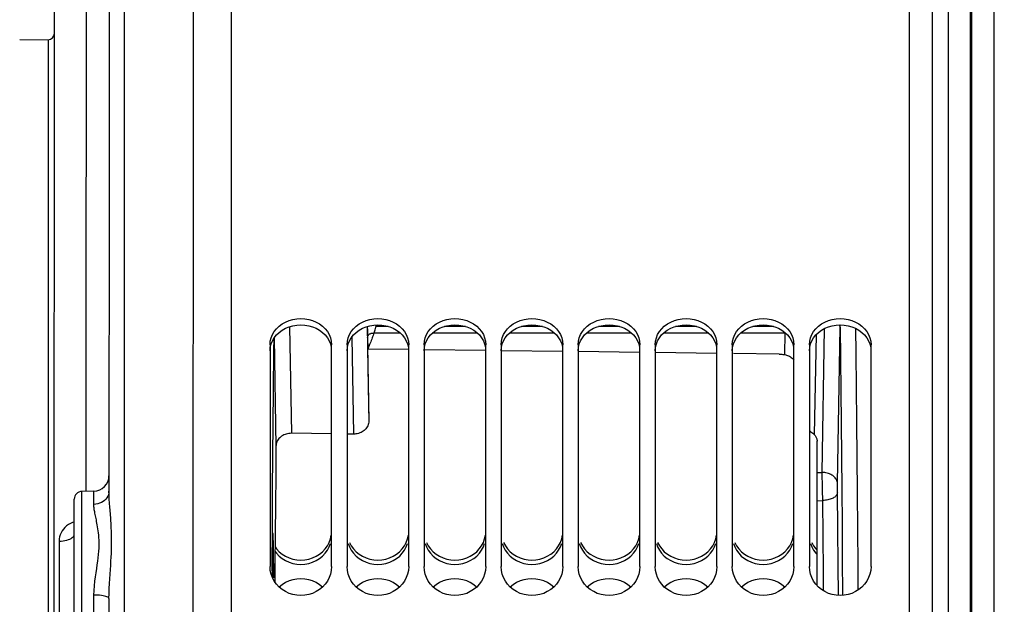
# Model space of a CAD drawing. Units: millimetres. Extents: x 0 to 1782, y 0 to 1260.
# Drawn here: x 337 to 465, y 914 to 989 of the extents above; entities that cross this region are included whole.
import ezdxf

# ---------------------------------------------------------------- set-up
doc = ezdxf.new("R2010")
doc.units = ezdxf.units.MM
doc.header["$LTSCALE"] = 98.01
doc.layers.get('0').update_dxf_attribs({"linetype": 'CONTINUOUS'})
doc.styles.get("Standard").update_dxf_attribs({"font": 'txt', "width": 0.85})
doc.dimstyles.new('DIMSTYLE_2', dxfattribs={"dimtxt": 10.5, "dimasz": 10.5, "dimexe": 0.18, "dimexo": 0.0625, "dimgap": 0.09, "dimtad": 1, "dimdec": 4, "dimdsep": 46, "dimtxsty": 'Standard', "dimblk": '_FILLED', "dimblk1": '_FILLED', "dimblk2": '_FILLED', "dimcen": 0.09, "dimclrt": 5, "dimadec": 0, "dimazin": 0, "dimtp": 0.5, "dimtm": 0.5, "dimtfac": 1, "dimtdec": 4, "dimtofl": 0, "dimtmove": 0, "dimatfit": 3, "dimldrblk": '_FILLED', "dimfxl": 0, "dimtolj": 1, "dimarcsym": 0})
doc.dimstyles.new('DIMSTYLE_3', dxfattribs={"dimtxt": 10.5, "dimasz": 10.5, "dimexe": 0.18, "dimexo": 0.0625, "dimgap": 0.09, "dimtad": 1, "dimdec": 4, "dimdsep": 46, "dimtxsty": 'Standard', "dimblk": '_FILLED', "dimblk1": '_FILLED', "dimblk2": '_FILLED', "dimcen": 0.09, "dimclrt": 5, "dimadec": 0, "dimazin": 0, "dimtp": 0.0001, "dimtm": 0.0001, "dimtfac": 1, "dimtdec": 4, "dimtofl": 0, "dimtmove": 0, "dimatfit": 3, "dimldrblk": '_FILLED', "dimfxl": 0, "dimtolj": 1, "dimarcsym": 0})

# ---------------------------------------------------------------- blocks, each defined once
blk = doc.blocks.new('_FILLED')
at = {"color": 0, "linetype": 'ByBlock'}
blk.add_solid([(0, 0), (-1, 0.214), (-1, -0.214)], dxfattribs=at)
blk = doc.blocks.new('*D5')
at = {"color": 2, "linetype": 'Continuous'}
for p, q in [((341.39, 1011.37), (341.4, 1083.41)), ((480.48, 849.27), (480.51, 1083.39)), ((341.4, 1078.91), (410.95, 1078.9)), ((480.51, 1078.89), (410.95, 1078.9))]:
    blk.add_line(p, q, dxfattribs=at)
at = {"color": 2, "linetype": 'Continuous', "xscale": 10.5, "yscale": 10.5, "zscale": 10.5}
for p, rotation in [((341.4, 1078.91), 179.991628), ((480.51, 1078.89), 359.9916279999999)]:
    blk.add_blockref('_FILLED', p, dxfattribs=dict(at, rotation=rotation))
at = {"color": 5, "linetype": 'Continuous', "width": 0.85}
blk.add_text(' Xg', height=10.5, dxfattribs=at).set_placement((393.47, 1081.52))
blk = doc.blocks.new('*D10')
at = {"color": 2, "linetype": 'Continuous'}
for p, q in [((361.37, 1032.49), (98.64, 1032.49)), ((103.14, 1032.49), (103.14, 853.49)), ((103.14, 674.49), (103.14, 853.49)), ((361.37, 674.49), (98.64, 674.49))]:
    blk.add_line(p, q, dxfattribs=at)
at = {"color": 2, "linetype": 'Continuous', "xscale": 10.5, "yscale": 10.5, "zscale": 10.5}
for p, rotation in [((103.14, 1032.49), 90), ((103.14, 674.49), 270)]:
    blk.add_blockref('_FILLED', p, dxfattribs=dict(at, rotation=rotation))
at = {"color": 5, "linetype": 'Continuous', "width": 0.85}
for s, p in [('%%216', (100.52, 833.18)), ('358', (100.52, 842.11))]:
    blk.add_text(s, height=10.5, rotation=90, dxfattribs=at).set_placement(p)

msp = doc.modelspace()

# ---------------------------------------------------------------- linework, layer by layer
at = {"color": 9, "linetype": 'Continuous'}
for p, q in [((350.4526, 1032.81018), (350.44249, 985.32664)), ((455.36898, 675.99383), (455.36898, 1025.13505)), ((460.26428, 705.66478), (460.26428, 999.74567)), ((460.47368, 705.67209), (460.47376, 999.73934)), ((345.52568, 946.8011), (345.53253, 991.23279)), ((340.58276, 986.84509), (340.57435, 945.47631)), ((350.44249, 985.32664), (350.43327, 915.4352)), ((371.8976, 949.60276), (372.13913, 935.76552)), ((381.97038, 949.62345), (382.18476, 937.34177)), ((383.15099, 949.83245), (383.10922, 949.63525)), ((384.72605, 949.63525), (383.10922, 949.63525)), ((394.72605, 949.63525), (392.01191, 949.63525)), ((404.72605, 949.63525), (402.01191, 949.63525)), ((414.72605, 949.63525), (412.01191, 949.63525)), ((424.72605, 949.63525), (422.01191, 949.63525)), ((434.72605, 949.63525), (432.0119, 949.63525)), ((443.00999, 929.27939), (443.3636, 949.53945)), ((379.97016, 948.23982), (380.18967, 935.66365)), ((382.02568, 948.18446), (382.07096, 946.71416)), ((386.30403, 948.75887), (382.8379, 948.75887)), ((396.30403, 948.75887), (390.43393, 948.75887)), ((406.30403, 948.75887), (400.43393, 948.75887)), ((416.30403, 948.75887), (410.43393, 948.75887)), ((426.30403, 948.75887), (420.43393, 948.75887)), ((436.22688, 948.75887), (430.43393, 948.75887)), ((436.1783, 945.97572), (436.22688, 948.75887)), ((440.04629, 935.54978), (440.27415, 948.6039)), ((441.01029, 930.6936), (441.33633, 949.37244)), ((369.85815, 948.07585), (369.84032, 946.46576)), ((369.89867, 948.14516), (370.14437, 934.06855)), ((382.29405, 947.28093), (382.07131, 946.70477)), ((345.52325, 928.23848), (345.52568, 946.8011)), ((369.84032, 946.46576), (369.78582, 941.29455)), ((340.57435, 945.47631), (340.56598, 878.71714)), ((440.36898, 930.66906), (441.01029, 930.6936)), ((441.02364, 930.38003), (441.01029, 930.6936)), ((441.03918, 929.9709), (441.02364, 930.38003)), ((441.05846, 929.39265), (441.03918, 929.9709)), ((441.07805, 928.7096), (441.05846, 929.39265)), ((344.95247, 927.71918), (344.95266, 928.22858)), ((346.50459, 926.5481), (346.50502, 928.25551)), ((441.09471, 928.01854), (441.07805, 928.7096)), ((441.10642, 927.42151), (441.09471, 928.01854)), ((443.05323, 923.40846), (443.00727, 928.06318)), ((440.36898, 927.02091), (441.11225, 927.04919)), ((441.11225, 927.04919), (441.10642, 927.42151)), ((441.1582, 922.45775), (441.11225, 927.04919)), ((348.65277, 925.26221), (348.57404, 926.23908)), ((343.95336, 922.55118), (343.9701, 922.665)), ((443.0962, 918.66032), (443.05323, 923.40846)), ((342.00499, 921.78356), (342.00278, 903.50992)), ((441.20117, 917.77424), (441.1582, 922.45775)), ((443.63757, 919.58026), (443.67042, 914.73291)), ((441.2222, 915.31716), (441.20117, 917.77424)), ((443.12892, 914.72883), (443.0962, 918.66032)), ((350.43327, 915.4352), (350.42786, 867.43074)), ((346.50265, 903.52857), (346.50317, 914.78039))]:
    msp.add_line(p, q, dxfattribs=at)
at = {"color": 7, "linetype": 'Continuous'}
for p, q in [((364.36898, 674.48787), (364.36898, 1032.49418)), ((452.36898, 674.49454), (452.36898, 1028.5471)), ((457.36898, 1027.6269), (457.36898, 677.99383)), ((463.36898, 708.67026), (463.36898, 1024.91608)), ((348.48239, 1014.28737), (348.47512, 968.7363)), ((341.35757, 803.81911), (341.38193, 999.85371)), ((336.88276, 986.84547), (340.58276, 986.84509)), ((359.37719, 984.02366), (359.36541, 891.63478)), ((348.47512, 968.7363), (348.46982, 928.23844)), ((382.00834, 949.33915), (382.01373, 948.83444)), ((382.01373, 948.83444), (382.01887, 948.49415)), ((382.01887, 948.49415), (382.02263, 948.30611)), ((382.02263, 948.30611), (382.02568, 948.18446)), ((369.36898, 947.2567), (369.36898, 918.47746)), ((377.36898, 918.47746), (377.36898, 947.2567)), ((379.36898, 947.2567), (379.36898, 918.47746)), ((387.36898, 918.47746), (387.36898, 947.2567)), ((389.36898, 947.2567), (389.36898, 918.47746)), ((397.36898, 918.47746), (397.36898, 947.2567)), ((399.36898, 947.2567), (399.36898, 918.47746)), ((407.36898, 918.47746), (407.36898, 947.2567)), ((409.36898, 947.2567), (409.36898, 918.47746)), ((417.36898, 918.47746), (417.36898, 947.2567)), ((419.36898, 947.2567), (419.36898, 918.47746)), ((427.36898, 918.47746), (427.36898, 947.2567)), ((429.36898, 947.2567), (429.36898, 918.47746)), ((437.36898, 918.47746), (437.36898, 947.2567)), ((439.36898, 947.2567), (439.36898, 918.47746)), ((447.36898, 918.47746), (447.36898, 947.2567)), ((382.19637, 939.49086), (382.07096, 946.71416)), ((387.37108, 946.63824), (382.07131, 946.70477)), ((397.3695, 946.51273), (389.37076, 946.61314)), ((407.36793, 946.38721), (399.36919, 946.48762)), ((417.36635, 946.26169), (409.36761, 946.3621)), ((427.36477, 946.13616), (419.36603, 946.23658)), ((435.43879, 946.03479), (429.52227, 946.10907)), ((382.19851, 939.24643), (382.19637, 939.49086)), ((382.19942, 938.97997), (382.19851, 939.24643)), ((382.19655, 938.37266), (382.19861, 938.61797)), ((377.36898, 935.69934), (372.13913, 935.76552)), ((380.18967, 935.66365), (379.36898, 935.67403)), ((440.36898, 916.00494), (440.36898, 934.75985)), ((443.00635, 928.97549), (443.00815, 929.156)), ((443.00815, 929.156), (443.00999, 929.27939)), ((346.50502, 928.25551), (344.95266, 928.22858)), ((443.0049, 928.5011), (443.00516, 928.75493)), ((443.00576, 928.25233), (443.0049, 928.5011)), ((443.00516, 928.75493), (443.00635, 928.97549)), ((443.00727, 928.06318), (443.00576, 928.25233)), ((343.96786, 904.1554), (343.96982, 926.68088)), ((343.96977, 926.47024), (343.97001, 927.22756)), ((369.80851, 921.67823), (369.79732, 922.09462)), ((369.81866, 921.17304), (369.80851, 921.67823)), ((369.6684, 920.1159), (369.66233, 919.43299)), ((369.67609, 920.74544), (369.6684, 920.1159)), ((369.68524, 921.30724), (369.67609, 920.74544)), ((369.82747, 920.59164), (369.81866, 921.17304)), ((369.83473, 919.95042), (369.82747, 920.59164)), ((370.01972, 921.02034), (370.20373, 920.76272)), ((370.20373, 920.76272), (370.5449, 920.39765)), ((380.20373, 920.76272), (380.5449, 920.39765)), ((390.20373, 920.76272), (390.5449, 920.39765)), ((400.20373, 920.76272), (400.5449, 920.39765)), ((410.20373, 920.76272), (410.5449, 920.39765)), ((420.20373, 920.76272), (420.5449, 920.39765)), ((430.20373, 920.76272), (430.5449, 920.39765)), ((440.20373, 920.76272), (440.36898, 920.5859)), ((369.66233, 919.43299), (369.65796, 918.70662)), ((369.8404, 919.25436), (369.83473, 919.95042)), ((369.84431, 918.51977), (369.8404, 919.25436)), ((369.65541, 917.95241), (369.65471, 917.18709)), ((369.65796, 918.70662), (369.65541, 917.95241)), ((369.8464, 917.76303), (369.84431, 918.51977)), ((369.84664, 916.99511), (369.8464, 917.76303)), ((370.00065, 918.76606), (369.98281, 916.4963))]:
    msp.add_line(p, q, dxfattribs=at)
at = {"color": 3, "linetype": 'Continuous'}
for p, q in [((370.01499, 920.46115), (370.1983, 920.20537)), ((440.1983, 920.20537), (440.36898, 920.02352))]:
    msp.add_line(p, q, dxfattribs=at)
at = {"color": 7, "linetype": 'Continuous'}
for points in [[(359.38752, 1032.9638), (359.38734, 1032.91829), (359.37719, 984.02366)], [(369.51443, 948.15409), (369.67961, 948.56797), (369.91085, 948.96512), (370.20373, 949.3393), (370.5449, 949.67163), (370.93772, 949.95959), (371.37883, 950.20602), (371.84485, 950.40021), (372.33629, 950.54058), (372.85263, 950.62893), (373.36898, 950.65964), (373.88532, 950.62893), (374.40167, 950.54058), (374.8931, 950.40021), (375.35912, 950.20602), (375.80023, 949.95959), (376.19305, 949.67163), (376.53422, 949.3393), (376.8271, 948.96512), (377.05835, 948.56797), (377.22352, 948.15409)], [(379.51443, 948.15409), (379.67961, 948.56797), (379.91085, 948.96512), (380.20373, 949.3393), (380.5449, 949.67163), (380.93772, 949.95959), (381.37883, 950.20602), (381.84485, 950.40021), (382.33629, 950.54058), (382.85263, 950.62893), (383.36898, 950.65964), (383.88532, 950.62893), (384.40167, 950.54058), (384.8931, 950.40021), (385.35912, 950.20602), (385.80023, 949.95959), (386.19305, 949.67163), (386.53422, 949.3393), (386.8271, 948.96512), (387.05835, 948.56797), (387.22352, 948.15409)], [(389.51443, 948.15409), (389.67961, 948.56797), (389.91085, 948.96512), (390.20373, 949.3393), (390.5449, 949.67163), (390.93772, 949.95959), (391.37883, 950.20602), (391.84485, 950.40021), (392.33629, 950.54058), (392.85263, 950.62893), (393.36898, 950.65964), (393.88532, 950.62893), (394.40167, 950.54058), (394.8931, 950.40021), (395.35912, 950.20602), (395.80023, 949.95959), (396.19305, 949.67163), (396.53422, 949.3393), (396.8271, 948.96512), (397.05835, 948.56797), (397.22352, 948.15409)], [(399.51443, 948.15409), (399.67961, 948.56797), (399.91085, 948.96512), (400.20373, 949.3393), (400.5449, 949.67163), (400.93772, 949.95959), (401.37883, 950.20602), (401.84485, 950.40021), (402.33629, 950.54058), (402.85263, 950.62893), (403.36898, 950.65964), (403.88532, 950.62893), (404.40167, 950.54058), (404.8931, 950.40021), (405.35912, 950.20602), (405.80023, 949.95959), (406.19305, 949.67163), (406.53422, 949.3393), (406.8271, 948.96512), (407.05835, 948.56797), (407.22352, 948.15409)], [(409.51443, 948.15409), (409.67961, 948.56797), (409.91085, 948.96512), (410.20373, 949.3393), (410.5449, 949.67163), (410.93772, 949.95959), (411.37883, 950.20602), (411.84485, 950.40021), (412.33629, 950.54058), (412.85263, 950.62893), (413.36898, 950.65964), (413.88532, 950.62893), (414.40167, 950.54058), (414.8931, 950.40021), (415.35912, 950.20602), (415.80023, 949.95959), (416.19305, 949.67163), (416.53422, 949.3393), (416.8271, 948.96512), (417.05835, 948.56797), (417.22352, 948.15409)], [(419.51443, 948.15409), (419.67961, 948.56797), (419.91085, 948.96512), (420.20373, 949.3393), (420.5449, 949.67163), (420.93772, 949.95959), (421.37883, 950.20602), (421.84485, 950.40021), (422.33629, 950.54058), (422.85263, 950.62893), (423.36898, 950.65964), (423.88532, 950.62893), (424.40167, 950.54058), (424.8931, 950.40021), (425.35912, 950.20602), (425.80023, 949.95959), (426.19305, 949.67163), (426.53422, 949.3393), (426.8271, 948.96512), (427.05835, 948.56797), (427.22352, 948.15409)], [(429.51443, 948.15409), (429.67961, 948.56797), (429.91085, 948.96512), (430.20373, 949.3393), (430.5449, 949.67163), (430.93772, 949.95959), (431.37883, 950.20602), (431.84485, 950.40021), (432.33629, 950.54058), (432.85263, 950.62893), (433.36898, 950.65964), (433.88532, 950.62893), (434.40167, 950.54058), (434.8931, 950.40021), (435.35912, 950.20602), (435.80023, 949.95959), (436.19305, 949.67163), (436.53422, 949.3393), (436.8271, 948.96512), (437.05835, 948.56797), (437.22352, 948.15409)], [(439.51443, 948.15409), (439.67961, 948.56797), (439.91085, 948.96512), (440.20373, 949.3393), (440.5449, 949.67163), (440.93772, 949.95959), (441.37883, 950.20602), (441.84485, 950.40021), (442.33629, 950.54058), (442.85263, 950.62893), (443.36898, 950.65964), (443.88532, 950.62893), (444.40167, 950.54058), (444.8931, 950.40021), (445.35912, 950.20602), (445.80023, 949.95959), (446.19305, 949.67163), (446.53422, 949.3393), (446.8271, 948.96512), (447.05835, 948.56797), (447.22352, 948.15409)], [(369.36898, 947.2567), (369.41089, 947.71704), (369.51443, 948.15409)], [(377.22352, 948.15409), (377.32706, 947.71704), (377.36898, 947.2567)], [(379.36898, 947.2567), (379.41089, 947.71704), (379.51443, 948.15409)], [(387.22352, 948.15409), (387.32706, 947.71704), (387.36898, 947.2567)], [(389.36898, 947.2567), (389.41089, 947.71704), (389.51443, 948.15409)], [(397.22352, 948.15409), (397.32706, 947.71704), (397.36898, 947.2567)], [(399.36898, 947.2567), (399.41089, 947.71704), (399.51443, 948.15409)], [(407.22352, 948.15409), (407.32706, 947.71704), (407.36898, 947.2567)], [(409.36898, 947.2567), (409.41089, 947.71704), (409.51443, 948.15409)], [(417.22352, 948.15409), (417.32706, 947.71704), (417.36898, 947.2567)], [(419.36898, 947.2567), (419.41089, 947.71704), (419.51443, 948.15409)], [(427.22352, 948.15409), (427.32706, 947.71704), (427.36898, 947.2567)], [(429.36898, 947.2567), (429.41089, 947.71704), (429.51443, 948.15409)], [(437.22352, 948.15409), (437.32706, 947.71704), (437.36898, 947.2567)], [(439.36898, 947.2567), (439.41089, 947.71704), (439.51443, 948.15409)], [(447.22352, 948.15409), (447.32706, 947.71704), (447.36898, 947.2567)], [(435.43879, 946.03479), (435.56298, 946.03184), (435.6868, 946.02613), (435.81024, 946.01766), (435.93331, 946.00644), (436.05599, 945.99246), (436.1783, 945.97572)], [(436.1783, 945.97572), (436.29659, 945.95399), (436.41662, 945.92287), (436.53792, 945.88208), (436.65997, 945.83137), (436.78219, 945.77055), (436.90387, 945.69957), (437.02478, 945.61767), (437.14377, 945.52532), (437.25885, 945.42447), (437.36955, 945.31482)], [(382.19861, 938.61797), (382.19902, 938.70664), (382.19942, 938.97997)], [(382.18476, 937.34177), (382.17553, 937.19274), (382.15121, 937.04512), (382.11187, 936.89984), (382.05756, 936.75727), (381.98869, 936.61893), (381.90642, 936.48734), (381.81212, 936.36387), (381.70636, 936.24851), (381.58938, 936.14165), (381.46194, 936.04389), (381.32508, 935.9559), (381.17921, 935.87833), (381.0246, 935.81156), (380.86299, 935.75644), (380.69721, 935.714), (380.52913, 935.68449), (380.35953, 935.66773), (380.18967, 935.66365)], [(372.13913, 935.76552), (371.97137, 935.76157), (371.80414, 935.74529), (371.63865, 935.71667), (371.47602, 935.67573), (371.3176, 935.62266), (371.1649, 935.55786), (371.01928, 935.48173), (370.88164, 935.39467), (370.75281, 935.29717), (370.63392, 935.18976), (370.52593, 935.07301), (370.4295, 934.94751), (370.34536, 934.81334), (370.27482, 934.6718), (370.21914, 934.52541), (370.17877, 934.37571), (370.1538, 934.2231), (370.14437, 934.06855)], [(439.36898, 936.12034), (439.56481, 935.97439), (439.70001, 935.86926), (439.8252, 935.76454), (439.94081, 935.65847), (440.04629, 935.54978)], [(440.04629, 935.54978), (440.1126, 935.47037), (440.17145, 935.38846), (440.22287, 935.30403), (440.26708, 935.21654), (440.30384, 935.12654), (440.33247, 935.03571), (440.35276, 934.94459), (440.36493, 934.85264), (440.36898, 934.75985)], [(370.14437, 934.06855), (370.10559, 930.32705), (370.06871, 926.53002), (370.03374, 922.67747), (370.00065, 918.76606)], [(369.75075, 922.78526), (369.74571, 922.77787), (369.73904, 922.74429), (369.7324, 922.68401), (369.72588, 922.59792), (369.71948, 922.48563), (369.7132, 922.34753), (369.70713, 922.18561), (369.70128, 921.99952), (369.69564, 921.78963), (369.68524, 921.30724)], [(369.79732, 922.09462), (369.79132, 922.26962), (369.78516, 922.41967), (369.77883, 922.5444), (369.77234, 922.64419), (369.76577, 922.71757), (369.75912, 922.76417), (369.75241, 922.78437), (369.75075, 922.78526)], [(376.53422, 920.76272), (376.8271, 921.17276), (377.05835, 921.60683), (377.22352, 922.05791), (377.32706, 922.53288)], [(379.67961, 921.60683), (379.91085, 921.17276), (380.20373, 920.76272)], [(386.53422, 920.76272), (386.8271, 921.17276), (387.05835, 921.60683), (387.22352, 922.05791), (387.32706, 922.53288)], [(389.67961, 921.60683), (389.91085, 921.17276), (390.20373, 920.76272)], [(396.53422, 920.76272), (396.8271, 921.17276), (397.05835, 921.60683), (397.22352, 922.05791), (397.32706, 922.53288)], [(399.67961, 921.60683), (399.91085, 921.17276), (400.20373, 920.76272)], [(406.53422, 920.76272), (406.8271, 921.17276), (407.05835, 921.60683), (407.22352, 922.05791), (407.32706, 922.53288)], [(409.67961, 921.60683), (409.91085, 921.17276), (410.20373, 920.76272)], [(416.53422, 920.76272), (416.8271, 921.17276), (417.05835, 921.60683), (417.22352, 922.05791), (417.32706, 922.53288)], [(419.67961, 921.60683), (419.91085, 921.17276), (420.20373, 920.76272)], [(426.53422, 920.76272), (426.8271, 921.17276), (427.05835, 921.60683), (427.22352, 922.05791), (427.32706, 922.53288)], [(429.67961, 921.60683), (429.91085, 921.17276), (430.20373, 920.76272)], [(436.53422, 920.76272), (436.8271, 921.17276), (437.05835, 921.60683), (437.22352, 922.05791), (437.32706, 922.53288)], [(439.67961, 921.60683), (439.91085, 921.17276), (440.20373, 920.76272)], [(370.5449, 920.39765), (370.93772, 920.08066), (371.37883, 919.80887), (371.84485, 919.59437), (372.33629, 919.43914), (372.85263, 919.34137), (373.36898, 919.30737), (373.88532, 919.34137), (374.40167, 919.43914), (374.8931, 919.59437), (375.35912, 919.80887), (375.80023, 920.08066)], [(375.80023, 920.08066), (376.19305, 920.39765), (376.53422, 920.76272)], [(380.5449, 920.39765), (380.93772, 920.08066), (381.37883, 919.80887), (381.84485, 919.59437), (382.33629, 919.43914), (382.85263, 919.34137), (383.36898, 919.30737), (383.88532, 919.34137), (384.40167, 919.43914), (384.8931, 919.59437), (385.35912, 919.80887), (385.80023, 920.08066)], [(385.80023, 920.08066), (386.19305, 920.39765), (386.53422, 920.76272)], [(390.5449, 920.39765), (390.93772, 920.08066), (391.37883, 919.80887), (391.84485, 919.59437), (392.33629, 919.43914), (392.85263, 919.34137), (393.36898, 919.30737), (393.88532, 919.34137), (394.40167, 919.43914), (394.8931, 919.59437), (395.35912, 919.80887), (395.80023, 920.08066)], [(395.80023, 920.08066), (396.19305, 920.39765), (396.53422, 920.76272)], [(400.5449, 920.39765), (400.93772, 920.08066), (401.37883, 919.80887), (401.84485, 919.59437), (402.33629, 919.43914), (402.85263, 919.34137), (403.36898, 919.30737), (403.88532, 919.34137), (404.40167, 919.43914), (404.8931, 919.59437), (405.35912, 919.80887), (405.80023, 920.08066)], [(405.80023, 920.08066), (406.19305, 920.39765), (406.53422, 920.76272)], [(410.5449, 920.39765), (410.93772, 920.08066), (411.37883, 919.80887), (411.84485, 919.59437), (412.33629, 919.43914), (412.85263, 919.34137), (413.36898, 919.30737), (413.88532, 919.34137), (414.40167, 919.43914), (414.8931, 919.59437), (415.35912, 919.80887), (415.80023, 920.08066)], [(415.80023, 920.08066), (416.19305, 920.39765), (416.53422, 920.76272)], [(420.5449, 920.39765), (420.93772, 920.08066), (421.37883, 919.80887), (421.84485, 919.59437), (422.33629, 919.43914), (422.85263, 919.34137), (423.36898, 919.30737), (423.88532, 919.34137), (424.40167, 919.43914), (424.8931, 919.59437), (425.35912, 919.80887), (425.80023, 920.08066)], [(425.80023, 920.08066), (426.19305, 920.39765), (426.53422, 920.76272)], [(430.5449, 920.39765), (430.93772, 920.08066), (431.37883, 919.80887), (431.84485, 919.59437), (432.33629, 919.43914), (432.85263, 919.34137), (433.36898, 919.30737), (433.88532, 919.34137), (434.40167, 919.43914), (434.8931, 919.59437), (435.35912, 919.80887), (435.80023, 920.08066)], [(435.80023, 920.08066), (436.19305, 920.39765), (436.53422, 920.76272)], [(377.36898, 918.47746), (377.32706, 917.97316), (377.22352, 917.49294), (377.05835, 917.03691), (376.8271, 916.59812), (376.53422, 916.18366), (376.19305, 915.81468), (375.80023, 915.4943), (375.35912, 915.21963), (374.8931, 915.00287), (374.40167, 914.84601), (373.88532, 914.74721), (373.36898, 914.71286), (372.85263, 914.74721), (372.33629, 914.84601), (371.84485, 915.00287), (371.37883, 915.21963), (370.93772, 915.4943), (370.5449, 915.81468), (370.20373, 916.18366), (369.91085, 916.59812), (369.67961, 917.03691), (369.51443, 917.49294), (369.41089, 917.97316), (369.36898, 918.47746)], [(387.36898, 918.47746), (387.32706, 917.97316), (387.22352, 917.49294), (387.05835, 917.03691), (386.8271, 916.59812), (386.53422, 916.18366), (386.19305, 915.81468), (385.80023, 915.4943), (385.35912, 915.21963), (384.8931, 915.00287), (384.40167, 914.84601), (383.88532, 914.74721), (383.36898, 914.71286), (382.85263, 914.74721), (382.33629, 914.84601), (381.84485, 915.00287), (381.37883, 915.21963), (380.93772, 915.4943), (380.5449, 915.81468), (380.20373, 916.18366), (379.91085, 916.59812), (379.67961, 917.03691), (379.51443, 917.49294), (379.41089, 917.97316), (379.36898, 918.47746)], [(397.36898, 918.47746), (397.32706, 917.97316), (397.22352, 917.49294), (397.05835, 917.03691), (396.8271, 916.59812), (396.53422, 916.18366), (396.19305, 915.81468), (395.80023, 915.4943), (395.35912, 915.21963), (394.8931, 915.00287), (394.40167, 914.84601), (393.88532, 914.74721), (393.36898, 914.71286), (392.85263, 914.74721), (392.33629, 914.84601), (391.84485, 915.00287), (391.37883, 915.21963), (390.93772, 915.4943), (390.5449, 915.81468), (390.20373, 916.18366), (389.91085, 916.59812), (389.67961, 917.03691), (389.51443, 917.49294), (389.41089, 917.97316), (389.36898, 918.47746)], [(407.36898, 918.47746), (407.32706, 917.97316), (407.22352, 917.49294), (407.05835, 917.03691), (406.8271, 916.59812), (406.53422, 916.18366), (406.19305, 915.81468), (405.80023, 915.4943), (405.35912, 915.21963), (404.8931, 915.00287), (404.40167, 914.84601), (403.88532, 914.74721), (403.36898, 914.71286), (402.85263, 914.74721), (402.33629, 914.84601), (401.84485, 915.00287), (401.37883, 915.21963), (400.93772, 915.4943), (400.5449, 915.81468), (400.20373, 916.18366), (399.91085, 916.59812), (399.67961, 917.03691), (399.51443, 917.49294), (399.41089, 917.97316), (399.36898, 918.47746)], [(417.36898, 918.47746), (417.32706, 917.97316), (417.22352, 917.49294), (417.05835, 917.03691), (416.8271, 916.59812), (416.53422, 916.18366), (416.19305, 915.81468), (415.80023, 915.4943), (415.35912, 915.21963), (414.8931, 915.00287), (414.40167, 914.84601), (413.88532, 914.74721), (413.36898, 914.71286), (412.85263, 914.74721), (412.33629, 914.84601), (411.84485, 915.00287), (411.37883, 915.21963), (410.93772, 915.4943), (410.5449, 915.81468), (410.20373, 916.18366), (409.91085, 916.59812), (409.67961, 917.03691), (409.51443, 917.49294), (409.41089, 917.97316), (409.36898, 918.47746)], [(427.36898, 918.47746), (427.32706, 917.97316), (427.22352, 917.49294), (427.05835, 917.03691), (426.8271, 916.59812), (426.53422, 916.18366), (426.19305, 915.81468), (425.80023, 915.4943), (425.35912, 915.21963), (424.8931, 915.00287), (424.40167, 914.84601), (423.88532, 914.74721), (423.36898, 914.71286), (422.85263, 914.74721), (422.33629, 914.84601), (421.84485, 915.00287), (421.37883, 915.21963), (420.93772, 915.4943), (420.5449, 915.81468), (420.20373, 916.18366), (419.91085, 916.59812), (419.67961, 917.03691), (419.51443, 917.49294), (419.41089, 917.97316), (419.36898, 918.47746)], [(437.36898, 918.47746), (437.32706, 917.97316), (437.22352, 917.49294), (437.05835, 917.03691), (436.8271, 916.59812), (436.53422, 916.18366), (436.19305, 915.81468), (435.80023, 915.4943), (435.35912, 915.21963), (434.8931, 915.00287), (434.40167, 914.84601), (433.88532, 914.74721), (433.36898, 914.71286), (432.85263, 914.74721), (432.33629, 914.84601), (431.84485, 915.00287), (431.37883, 915.21963), (430.93772, 915.4943), (430.5449, 915.81468), (430.20373, 916.18366), (429.91085, 916.59812), (429.67961, 917.03691), (429.51443, 917.49294), (429.41089, 917.97316), (429.36898, 918.47746)], [(447.36898, 918.47746), (447.32706, 917.97316), (447.22352, 917.49294), (447.05835, 917.03691), (446.8271, 916.59812), (446.53422, 916.18366), (446.19305, 915.81468), (445.80023, 915.4943), (445.35912, 915.21963), (444.8931, 915.00287), (444.40167, 914.84601), (443.88532, 914.74721), (443.36898, 914.71286), (442.85263, 914.74721), (442.33629, 914.84601), (441.84485, 915.00287), (441.37883, 915.21963), (440.93772, 915.4943), (440.5449, 915.81468), (440.20373, 916.18366), (439.91085, 916.59812), (439.67961, 917.03691), (439.51443, 917.49294), (439.41089, 917.97316), (439.36898, 918.47746)], [(348.46814, 914.34006), (348.46284, 867.28749), (348.45556, 792.64849)]]:
    msp.add_lwpolyline(points, dxfattribs=at)
at = {"color": 3, "linetype": 'Continuous'}
for points in [[(370.53842, 948.86023), (370.93083, 949.14666), (371.37201, 949.39231), (371.83874, 949.58603), (372.33179, 949.72617), (372.85038, 949.8146), (373.36898, 949.8454), (373.88757, 949.8146), (374.40617, 949.72617), (374.89921, 949.58603), (375.36594, 949.39231), (375.80712, 949.14666), (376.19953, 948.86023)], [(380.53842, 948.86023), (380.93083, 949.14666), (381.37201, 949.39231), (381.83874, 949.58603), (382.33179, 949.72617), (382.85038, 949.8146), (383.36898, 949.8454), (383.88757, 949.8146), (384.40617, 949.72617), (384.89921, 949.58603), (385.36594, 949.39231), (385.80712, 949.14666), (386.19953, 948.86023)], [(390.53842, 948.86023), (390.93083, 949.14666), (391.37201, 949.39231), (391.83874, 949.58603), (392.33179, 949.72617), (392.85038, 949.8146), (393.36898, 949.8454), (393.88757, 949.8146), (394.40617, 949.72617), (394.89921, 949.58603), (395.36594, 949.39231), (395.80712, 949.14666), (396.19953, 948.86023)], [(400.53842, 948.86023), (400.93083, 949.14666), (401.37201, 949.39231), (401.83874, 949.58603), (402.33179, 949.72617), (402.85038, 949.8146), (403.36898, 949.8454), (403.88757, 949.8146), (404.40617, 949.72617), (404.89921, 949.58603), (405.36594, 949.39231), (405.80712, 949.14666), (406.19953, 948.86023)], [(410.53842, 948.86023), (410.93083, 949.14666), (411.37201, 949.39231), (411.83874, 949.58603), (412.33179, 949.72617), (412.85038, 949.8146), (413.36898, 949.8454), (413.88757, 949.8146), (414.40617, 949.72617), (414.89921, 949.58603), (415.36594, 949.39231), (415.80712, 949.14666), (416.19953, 948.86023)], [(420.53842, 948.86023), (420.93083, 949.14666), (421.37201, 949.39231), (421.83874, 949.58603), (422.33179, 949.72617), (422.85038, 949.8146), (423.36898, 949.8454), (423.88757, 949.8146), (424.40617, 949.72617), (424.89921, 949.58603), (425.36594, 949.39231), (425.80712, 949.14666), (426.19953, 948.86023)], [(430.53842, 948.86023), (430.93083, 949.14666), (431.37201, 949.39231), (431.83874, 949.58603), (432.33179, 949.72617), (432.85038, 949.8146), (433.36898, 949.8454), (433.88757, 949.8146), (434.40617, 949.72617), (434.89921, 949.58603), (435.36594, 949.39231), (435.80712, 949.14666), (436.19953, 948.86023)], [(440.53842, 948.86023), (440.93083, 949.14666), (441.37201, 949.39231), (441.83874, 949.58603), (442.33179, 949.72617), (442.85038, 949.8146), (443.36898, 949.8454), (443.88757, 949.8146), (444.40617, 949.72617), (444.89921, 949.58603), (445.36594, 949.39231), (445.80712, 949.14666), (446.19953, 948.86023)], [(369.90695, 948.15933), (370.1983, 948.53033), (370.53842, 948.86023)], [(376.19953, 948.86023), (376.53965, 948.53033), (376.83101, 948.15933), (377.06088, 947.76609), (377.22505, 947.35686), (377.32775, 946.92519)], [(379.90695, 948.15933), (380.1983, 948.53033), (380.53842, 948.86023)], [(386.19953, 948.86023), (386.53965, 948.53033), (386.83101, 948.15933), (387.06088, 947.76609), (387.22505, 947.35686), (387.32775, 946.92519)], [(389.90695, 948.15933), (390.1983, 948.53033), (390.53842, 948.86023)], [(396.19953, 948.86023), (396.53965, 948.53033), (396.83101, 948.15933), (397.06088, 947.76609), (397.22505, 947.35686), (397.32775, 946.92519)], [(399.90695, 948.15933), (400.1983, 948.53033), (400.53842, 948.86023)], [(406.19953, 948.86023), (406.53965, 948.53033), (406.83101, 948.15933), (407.06088, 947.76609), (407.22505, 947.35686), (407.32775, 946.92519)], [(409.90695, 948.15933), (410.1983, 948.53033), (410.53842, 948.86023)], [(416.19953, 948.86023), (416.53965, 948.53033), (416.83101, 948.15933), (417.06088, 947.76609), (417.22505, 947.35686), (417.32775, 946.92519)], [(419.90695, 948.15933), (420.1983, 948.53033), (420.53842, 948.86023)], [(426.19953, 948.86023), (426.53965, 948.53033), (426.83101, 948.15933), (427.06088, 947.76609), (427.22505, 947.35686), (427.32775, 946.92519)], [(429.90695, 948.15933), (430.1983, 948.53033), (430.53842, 948.86023)], [(436.19953, 948.86023), (436.53965, 948.53033), (436.83101, 948.15933), (437.06088, 947.76609), (437.22505, 947.35686), (437.32775, 946.92519)], [(439.90695, 948.15933), (440.1983, 948.53033), (440.53842, 948.86023)], [(446.19953, 948.86023), (446.53965, 948.53033), (446.83101, 948.15933), (447.06088, 947.76609), (447.22505, 947.35686), (447.32775, 946.92519)], [(369.36898, 946.47098), (369.4102, 946.92519), (369.5129, 947.35686), (369.67707, 947.76609), (369.90695, 948.15933)], [(379.36898, 946.47098), (379.4102, 946.92519), (379.5129, 947.35686), (379.67707, 947.76609), (379.90695, 948.15933)], [(389.36898, 946.47098), (389.4102, 946.92519), (389.5129, 947.35686), (389.67707, 947.76609), (389.90695, 948.15933)], [(399.36898, 946.47098), (399.4102, 946.92519), (399.5129, 947.35686), (399.67707, 947.76609), (399.90695, 948.15933)], [(409.36898, 946.47098), (409.4102, 946.92519), (409.5129, 947.35686), (409.67707, 947.76609), (409.90695, 948.15933)], [(419.36898, 946.47098), (419.4102, 946.92519), (419.5129, 947.35686), (419.67707, 947.76609), (419.90695, 948.15933)], [(429.36898, 946.47098), (429.4102, 946.92519), (429.5129, 947.35686), (429.67707, 947.76609), (429.90695, 948.15933)], [(439.36898, 946.47098), (439.4102, 946.92519), (439.5129, 947.35686), (439.67707, 947.76609), (439.90695, 948.15933)], [(376.53965, 920.20537), (376.83101, 920.61191), (377.06088, 921.04168), (377.22505, 921.4877)], [(379.5129, 921.4877), (379.67707, 921.04168), (379.90695, 920.61191), (380.1983, 920.20537)], [(386.53965, 920.20537), (386.83101, 920.61191), (387.06088, 921.04168), (387.22505, 921.4877)], [(389.5129, 921.4877), (389.67707, 921.04168), (389.90695, 920.61191), (390.1983, 920.20537)], [(396.53965, 920.20537), (396.83101, 920.61191), (397.06088, 921.04168), (397.22505, 921.4877)], [(399.5129, 921.4877), (399.67707, 921.04168), (399.90695, 920.61191), (400.1983, 920.20537)], [(406.53965, 920.20537), (406.83101, 920.61191), (407.06088, 921.04168), (407.22505, 921.4877)], [(409.5129, 921.4877), (409.67707, 921.04168), (409.90695, 920.61191), (410.1983, 920.20537)], [(416.53965, 920.20537), (416.83101, 920.61191), (417.06088, 921.04168), (417.22505, 921.4877)], [(419.5129, 921.4877), (419.67707, 921.04168), (419.90695, 920.61191), (420.1983, 920.20537)], [(426.53965, 920.20537), (426.83101, 920.61191), (427.06088, 921.04168), (427.22505, 921.4877)], [(429.5129, 921.4877), (429.67707, 921.04168), (429.90695, 920.61191), (430.1983, 920.20537)], [(436.53965, 920.20537), (436.83101, 920.61191), (437.06088, 921.04168), (437.22505, 921.4877)], [(439.5129, 921.4877), (439.67707, 921.04168), (439.90695, 920.61191), (440.1983, 920.20537)], [(370.1983, 920.20537), (370.53842, 919.84299), (370.93083, 919.52768)], [(375.80712, 919.52768), (376.19953, 919.84299), (376.53965, 920.20537)], [(380.1983, 920.20537), (380.53842, 919.84299), (380.93083, 919.52768)], [(385.80712, 919.52768), (386.19953, 919.84299), (386.53965, 920.20537)], [(390.1983, 920.20537), (390.53842, 919.84299), (390.93083, 919.52768)], [(395.80712, 919.52768), (396.19953, 919.84299), (396.53965, 920.20537)], [(400.1983, 920.20537), (400.53842, 919.84299), (400.93083, 919.52768)], [(405.80712, 919.52768), (406.19953, 919.84299), (406.53965, 920.20537)], [(410.1983, 920.20537), (410.53842, 919.84299), (410.93083, 919.52768)], [(415.80712, 919.52768), (416.19953, 919.84299), (416.53965, 920.20537)], [(420.1983, 920.20537), (420.53842, 919.84299), (420.93083, 919.52768)], [(425.80712, 919.52768), (426.19953, 919.84299), (426.53965, 920.20537)], [(430.1983, 920.20537), (430.53842, 919.84299), (430.93083, 919.52768)], [(435.80712, 919.52768), (436.19953, 919.84299), (436.53965, 920.20537)], [(370.93083, 919.52768), (371.37201, 919.25677), (371.83874, 919.0428), (372.33179, 918.88782), (372.85038, 918.78996), (373.36898, 918.75586), (373.88757, 918.78996), (374.40617, 918.88782), (374.89921, 919.0428), (375.36594, 919.25677), (375.80712, 919.52768)], [(380.93083, 919.52768), (381.37201, 919.25677), (381.83874, 919.0428), (382.33179, 918.88782), (382.85038, 918.78996), (383.36898, 918.75586), (383.88757, 918.78996), (384.40617, 918.88782), (384.89921, 919.0428), (385.36594, 919.25677), (385.80712, 919.52768)], [(390.93083, 919.52768), (391.37201, 919.25677), (391.83874, 919.0428), (392.33179, 918.88782), (392.85038, 918.78996), (393.36898, 918.75586), (393.88757, 918.78996), (394.40617, 918.88782), (394.89921, 919.0428), (395.36594, 919.25677), (395.80712, 919.52768)], [(400.93083, 919.52768), (401.37201, 919.25677), (401.83874, 919.0428), (402.33179, 918.88782), (402.85038, 918.78996), (403.36898, 918.75586), (403.88757, 918.78996), (404.40617, 918.88782), (404.89921, 919.0428), (405.36594, 919.25677), (405.80712, 919.52768)], [(410.93083, 919.52768), (411.37201, 919.25677), (411.83874, 919.0428), (412.33179, 918.88782), (412.85038, 918.78996), (413.36898, 918.75586), (413.88757, 918.78996), (414.40617, 918.88782), (414.89921, 919.0428), (415.36594, 919.25677), (415.80712, 919.52768)], [(420.93083, 919.52768), (421.37201, 919.25677), (421.83874, 919.0428), (422.33179, 918.88782), (422.85038, 918.78996), (423.36898, 918.75586), (423.88757, 918.78996), (424.40617, 918.88782), (424.89921, 919.0428), (425.36594, 919.25677), (425.80712, 919.52768)], [(430.93083, 919.52768), (431.37201, 919.25677), (431.83874, 919.0428), (432.33179, 918.88782), (432.85038, 918.78996), (433.36898, 918.75586), (433.88757, 918.78996), (434.40617, 918.88782), (434.89921, 919.0428), (435.36594, 919.25677), (435.80712, 919.52768)], [(376.18858, 915.81103), (375.80712, 916.12024), (375.36594, 916.39316), (374.89921, 916.60846), (374.40617, 916.76427), (373.88757, 916.8626), (373.36898, 916.89686), (372.85038, 916.8626), (372.33179, 916.76427), (371.83874, 916.60846), (371.37201, 916.39316), (370.93083, 916.12024), (370.54937, 915.81103)], [(386.18858, 915.81103), (385.80712, 916.12024), (385.36594, 916.39316), (384.89921, 916.60846), (384.40617, 916.76427), (383.88757, 916.8626), (383.36898, 916.89686), (382.85038, 916.8626), (382.33179, 916.76427), (381.83874, 916.60846), (381.37201, 916.39316), (380.93083, 916.12024), (380.54937, 915.81103)], [(396.18858, 915.81103), (395.80712, 916.12024), (395.36594, 916.39316), (394.89921, 916.60846), (394.40617, 916.76427), (393.88757, 916.8626), (393.36898, 916.89686), (392.85038, 916.8626), (392.33179, 916.76427), (391.83874, 916.60846), (391.37201, 916.39316), (390.93083, 916.12024), (390.54937, 915.81103)], [(406.18858, 915.81103), (405.80712, 916.12024), (405.36594, 916.39316), (404.89921, 916.60846), (404.40617, 916.76427), (403.88757, 916.8626), (403.36898, 916.89686), (402.85038, 916.8626), (402.33179, 916.76427), (401.83874, 916.60846), (401.37201, 916.39316), (400.93083, 916.12024), (400.54937, 915.81103)], [(416.18858, 915.81103), (415.80712, 916.12024), (415.36594, 916.39316), (414.89921, 916.60846), (414.40617, 916.76427), (413.88757, 916.8626), (413.36898, 916.89686), (412.85038, 916.8626), (412.33179, 916.76427), (411.83874, 916.60846), (411.37201, 916.39316), (410.93083, 916.12024), (410.54937, 915.81103)], [(426.18858, 915.81103), (425.80712, 916.12024), (425.36594, 916.39316), (424.89921, 916.60846), (424.40617, 916.76427), (423.88757, 916.8626), (423.36898, 916.89686), (422.85038, 916.8626), (422.33179, 916.76427), (421.83874, 916.60846), (421.37201, 916.39316), (420.93083, 916.12024), (420.54937, 915.81103)], [(436.18858, 915.81103), (435.80712, 916.12024), (435.36594, 916.39316), (434.89921, 916.60846), (434.40617, 916.76427), (433.88757, 916.8626), (433.36898, 916.89686), (432.85038, 916.8626), (432.33179, 916.76427), (431.83874, 916.60846), (431.37201, 916.39316), (430.93083, 916.12024), (430.54937, 915.81103)]]:
    msp.add_lwpolyline(points, dxfattribs=at)
at = {"color": 9, "linetype": 'Continuous'}
for points in [[(383.10922, 949.63525), (383.09499, 949.58938), (383.08112, 949.54368), (383.06761, 949.49816), (383.05444, 949.45259), (383.02923, 949.36305)], [(443.36233, 949.46543), (443.35271, 949.58773), (443.32818, 949.70912), (443.28892, 949.82868), (443.28356, 949.84033)], [(443.36359, 949.53945), (443.35392, 949.65917), (443.32935, 949.77799), (443.30794, 949.84177)], [(443.3636, 949.53946), (443.36559, 949.60764), (443.37018, 949.68111), (443.3775, 949.75983), (443.3877, 949.84362), (443.3878, 949.84428)], [(443.3636, 949.53945), (443.40889, 945.44914), (443.45213, 941.29481), (443.49333, 937.07646), (443.53252, 932.79063), (443.56967, 928.44077), (443.60469, 924.0373), (443.63757, 919.58026)], [(382.02568, 948.18446), (382.03092, 948.25583), (382.04501, 948.3253), (382.0678, 948.39209), (382.09901, 948.45542), (382.13829, 948.51457), (382.18519, 948.56885), (382.23917, 948.61764), (382.2996, 948.66038), (382.3658, 948.69658), (382.437, 948.72582), (382.51238, 948.74776), (382.59108, 948.76217), (382.67219, 948.76885), (382.75478, 948.76775), (382.8379, 948.75887)], [(382.8379, 948.75887), (382.79056, 948.61014), (382.73979, 948.4577), (382.68558, 948.30155), (382.62772, 948.14191), (382.56643, 947.97855), (382.50234, 947.81084)], [(383.02923, 949.36305), (382.98364, 949.1987), (382.97304, 949.16089), (382.96257, 949.12417), (382.95221, 949.08852), (382.94198, 949.05396), (382.93178, 949.02038), (382.92158, 948.98779), (382.91142, 948.95618), (382.90119, 948.92545), (382.89089, 948.89559), (382.88053, 948.8666), (382.87005, 948.83845), (382.85945, 948.81111), (382.84873, 948.78459), (382.8379, 948.75887)], [(445.37702, 949.38614), (445.41262, 946.12079), (445.45766, 941.70752), (445.50052, 937.22059), (445.54117, 932.66375), (445.57949, 928.04082), (445.61549, 923.35564), (445.64917, 918.61214), (445.67002, 915.41322)], [(382.50234, 947.81084), (382.43531, 947.63882), (382.29405, 947.28093)], [(369.78582, 941.29455), (369.74462, 937.07609), (369.70543, 932.79018), (369.66828, 928.44027), (369.63326, 924.03677), (369.58915, 917.93141)], [(443.00999, 929.27939), (443.00036, 929.40169), (442.97583, 929.52307), (442.93657, 929.64263), (442.88288, 929.75947), (442.81516, 929.87271), (442.73392, 929.9815), (442.63977, 930.08504), (442.53341, 930.18254), (442.41564, 930.27328), (442.28734, 930.35656), (442.14948, 930.43178), (442.00308, 930.49837), (441.84924, 930.55582), (441.68912, 930.60371), (441.52391, 930.64168), (441.35486, 930.66945), (441.18322, 930.6868), (441.01029, 930.6936)], [(348.46982, 928.23844), (348.45307, 928.02019), (348.40313, 927.80559), (348.32085, 927.59823), (348.20759, 927.40159), (348.06525, 927.21896), (347.89622, 927.0534), (347.70332, 926.90766), (347.48979, 926.7842), (347.25918, 926.68507), (347.01537, 926.61194), (346.76243, 926.56603), (346.50459, 926.5481)], [(348.57404, 926.23908), (348.54094, 926.66987), (348.52646, 926.8731), (348.51345, 927.06814), (348.50205, 927.25596), (348.49228, 927.43676), (348.48422, 927.6104), (348.47792, 927.77731), (348.47341, 927.93766), (348.47071, 928.09136), (348.46982, 928.23844)], [(443.00727, 928.06318), (442.99779, 927.97839), (442.97444, 927.8942), (442.93737, 927.81118), (442.88685, 927.72992), (442.82323, 927.65099), (442.74694, 927.57493), (442.65854, 927.50227), (442.55862, 927.43352), (442.44788, 927.36916), (442.32711, 927.30965), (442.19713, 927.25538), (442.05887, 927.20675), (441.91327, 927.16409), (441.76136, 927.12769), (441.60419, 927.09782), (441.44286, 927.07468), (441.2785, 927.05843), (441.11225, 927.04919)], [(344.95043, 903.16686), (344.95037, 909.08528), (344.95247, 927.71918)], [(346.82957, 924.51922), (346.71346, 925.07638), (346.67887, 925.24439), (346.64708, 925.40471), (346.61817, 925.55766), (346.59204, 925.70333), (346.5692, 925.84234), (346.54972, 925.97501), (346.53351, 926.10138), (346.52086, 926.22168), (346.51188, 926.33612), (346.50645, 926.44486), (346.50459, 926.5481)], [(348.46814, 914.34005), (348.47712, 914.99749), (348.50062, 915.64161), (348.53397, 916.27201), (348.57283, 916.89175), (348.61369, 917.49753), (348.65422, 918.07958), (348.69186, 918.6337), (348.72488, 919.16442), (348.75338, 919.67513), (348.77652, 920.1666), (348.79345, 920.6383), (348.80506, 921.09156), (348.81104, 921.52622), (348.81129, 921.94249), (348.80729, 922.34228), (348.79913, 922.72562), (348.78693, 923.09241), (348.7722, 923.44433), (348.75521, 923.78132), (348.73608, 924.10337), (348.71601, 924.41231), (348.69525, 924.70816), (348.65277, 925.26221)], [(343.9701, 924.2845), (343.74213, 924.20179), (343.46498, 924.0705), (343.2073, 923.91687), (342.96962, 923.74006), (342.75139, 923.54082), (342.55941, 923.32601), (342.39474, 923.0956), (342.25632, 922.84954), (342.14777, 922.59464), (342.0703, 922.33317), (342.02271, 922.06282), (342.00499, 921.78356)], [(346.50317, 914.78039), (346.53495, 915.3901), (346.5788, 915.98685), (346.63472, 916.56847), (346.7083, 917.13442), (346.79395, 917.68186), (346.87492, 918.2055), (346.94759, 918.70107), (347.01558, 919.1712), (347.07302, 919.62126), (347.11809, 920.05195), (347.15261, 920.46192), (347.17615, 920.85352), (347.18766, 921.22678), (347.18818, 921.58163), (347.18042, 921.92016), (347.16406, 922.2427), (347.13942, 922.54919), (347.11009, 922.84116), (347.07622, 923.11882), (347.03767, 923.38242), (346.99756, 923.63338), (346.95619, 923.87197), (346.91326, 924.09845), (346.87097, 924.3141), (346.82957, 924.51922)], [(342.00499, 921.78356), (342.26282, 921.79289), (342.51576, 921.81682), (342.75957, 921.85495), (342.99017, 921.90664), (343.2037, 921.97102), (343.39659, 922.04701), (343.56561, 922.13335), (343.70793, 922.22859), (343.82117, 922.33113), (343.90344, 922.43927), (343.95336, 922.55118)], [(348.46814, 914.34005), (348.45142, 914.39687), (348.40151, 914.45275), (348.31926, 914.50674), (348.20602, 914.55795), (348.06371, 914.60552), (347.89469, 914.64865), (347.70181, 914.68662), (347.48829, 914.71879), (347.2577, 914.74463), (347.01391, 914.7637), (346.76099, 914.77569), (346.50317, 914.78039)]]:
    msp.add_lwpolyline(points, dxfattribs=at)
at = {"color": 7, "linetype": 'Continuous'}
for centre, radius, start, end in [((340.58284, 987.64509), 0.8, 269.9940798, 359.9940798), ((346.47033, 930.25521), 2, 270.9940357, 359.9915442), ((344.97001, 927.22873), 1, 90.9941631, 179.9940798)]:
    msp.add_arc(centre, radius, start, end, dxfattribs=at)

# ---------------------------------------------------------------- dimensions: what is measured, and where the dimension line sits
at = {"color": 2, "linetype": 'Continuous'}
for base, p1, p2, angle, text, dimstyle, picture, middle in [((480.50856, 1078.885), (341.38542, 1011.37107), (480.47501, 849.27403), 359.991628, ' Xg', 'DIMSTYLE_2', '*D5', (406.85269, 1086.77077)), ((103.14277, 674.49383), (361.36898, 1032.49383), (361.36898, 674.49383), 270, 'Ø<>', 'DIMSTYLE_3', '*D10', (95.26777, 851.03219))]:
    dim = msp.add_linear_dim(base=base, p1=p1, p2=p2, angle=angle, text=text, dimstyle=dimstyle, dxfattribs=at)
    dim.commit()
    dim.dimension.update_dxf_attribs({"geometry": picture, "text_midpoint": middle, "dimtype": 160})

doc.saveas('drawing.dxf')
